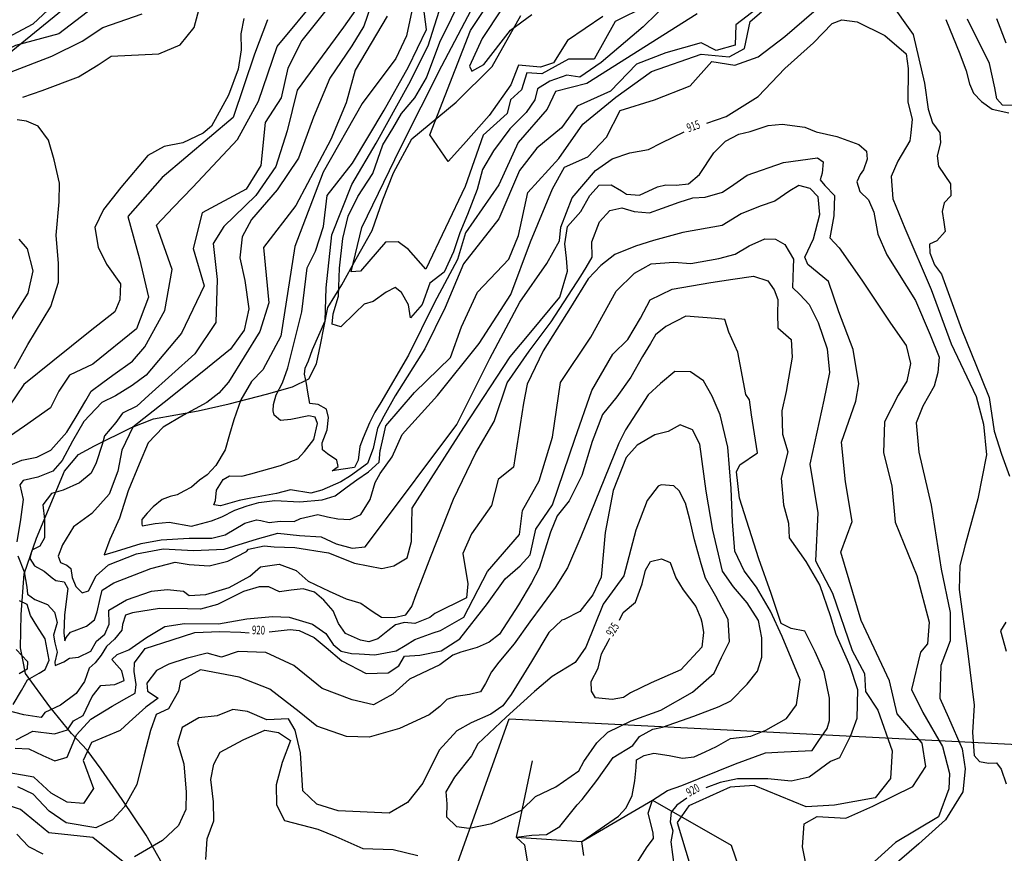
# Model space of a CAD drawing. Extents: x -5121305 to 681759, y 7079420 to 7189909.
# Drawn here: x 678242 to 678584, y 7188686 to 7188976 of the extents above; entities that cross this region are included whole.
import ezdxf

# ---------------------------------------------------------------- set-up
doc = ezdxf.new("R2010")
doc.units = 0
doc.header["$LTSCALE"] = 6
doc.header["$MEASUREMENT"] = 0
doc.linetypes.add('LIN0', pattern=[0])
for name, color, linetype in [('CONTORNO DE HACHURA', 3, 'CONTINUOUS'), ('CURVA_INTERM', 254, 'CONTINUOUS'), ('CURVA_MESTRA', 252, 'CONTINUOUS'), ('HIDROGRAFIA', 150, 'CONTINUOUS')]:
    doc.layers.add(name, color=color, linetype=linetype)
doc.styles.add('01', font='SIMPLEX.SHX', dxfattribs={"height": 2})

msp = doc.modelspace()

# ---------------------------------------------------------------- linework, layer by layer
at = {"layer": 'CONTORNO DE HACHURA'}
msp.add_lwpolyline([(678083.83, 7188510.93), (678126.84, 7188491.81), (678251.64, 7188618.87), (678355.62, 7188574.92), (678412.06, 7188732.63), (678412.06, 7188732.63), (678685.53, 7188718.92), (678751.93, 7188642.55), (678823.52, 7188682.92), (678898.97, 7188612.02), (678969.53, 7188651.81), (679041.98, 7188584.86), (679110.41, 7188622.51), (679137.31, 7188572.99), (679164.8, 7188635.41), (679216.54, 7188652.97), (679336.26, 7188912.96), (679353.83, 7188951.13), (679374.68, 7188996.4), (679391.45, 7189032.9), (679472.69, 7189209.73), (679564.6, 7189410.14), (679657.6, 7189611.46)], dxfattribs=at)
msp.add_lwpolyline([(679139.42, 7188544.68), (679100.02, 7188512.39), (679070.04, 7188519.79), (678993.95, 7188432.64), (678921.65, 7188460.39), (678881.1, 7188362.05), (678771.74, 7188398.01), (678728.07, 7188303.79), (678623.56, 7188337.5), (678668.46, 7188442.83), (678562.36, 7188488.1), (678598, 7188557.89), (678552.43, 7188540.67), (678459.59, 7188530.97), (678355.62, 7188574.92), (678412.06, 7188732.63), (678685.53, 7188718.92), (678751.93, 7188642.55), (678823.52, 7188682.92), (678898.97, 7188612.02), (678969.53, 7188651.81), (679041.98, 7188584.86), (679110.41, 7188622.51), (679145.14, 7188558.56)], close=True, dxfattribs=at)
msp.add_lwpolyline([(679139.42, 7188544.68), (679100.02, 7188512.39), (679070.04, 7188519.79), (678993.95, 7188432.64), (678921.65, 7188460.39), (678881.1, 7188362.05), (678771.74, 7188398.01), (678728.07, 7188303.79), (678623.56, 7188337.5), (678668.46, 7188442.83), (678562.36, 7188488.1), (678598, 7188557.89), (678552.43, 7188540.67), (678459.59, 7188530.97), (678355.62, 7188574.92), (678412.06, 7188732.63), (678685.53, 7188718.92), (678751.93, 7188642.55), (678823.52, 7188682.92), (678898.97, 7188612.02), (678969.53, 7188651.81), (679041.98, 7188584.86), (679110.41, 7188622.51), (679145.14, 7188558.56)], close=True, dxfattribs=at)
at = {"layer": 'CURVA_INTERM', "flags": 128}
for points, elevation in [([(678444.6, 7188977.07), (678432.33, 7188968.69), (678427.39, 7188960.94), (678422.9, 7188959.36), (678415.25, 7188960.08), (678412.58, 7188953.25), (678405.09, 7188942.62), (678396.13, 7188932.53), (678390.77, 7188926.52), (678384.38, 7188935.85), (678398.59, 7188972.19), (678412.06, 7188992.5)], 908), ([(678356.89, 7188990.1), (678339.83, 7188968.66), (678335.01, 7188959.06), (678332.61, 7188948.7), (678327.11, 7188940.15), (678325.61, 7188925.21), (678320.48, 7188917), (678305.22, 7188908.76), (678302.05, 7188896.31), (678305.84, 7188883.3), (678298.01, 7188866.81), (678285.7, 7188852.21), (678280.86, 7188848.67), (678274.96, 7188845.07), (678270.21, 7188842.77), (678264, 7188836.06), (678260, 7188829.29), (678256.45, 7188822.51), (678253.22, 7188818.83), (678248.04, 7188816.76), (678242.88, 7188815.58), (678241.72, 7188814.07), (678242.89, 7188808.92), (678242.01, 7188802.04), (678240.67, 7188794.3)], 917), ([(678507.73, 7188987.15), (678490.93, 7188974.07), (678490.71, 7188967.1), (678484.03, 7188965.22), (678478.88, 7188967.82), (678466.56, 7188964.36), (678456.33, 7188960.49), (678447.31, 7188951.01), (678435.65, 7188945.79), (678430.18, 7188938.29), (678421.59, 7188931.24), (678415.57, 7188923.48), (678408.43, 7188906.62), (678396.09, 7188890.98), (678389.69, 7188875.83), (678382.63, 7188861.41), (678372.36, 7188845), (678368.35, 7188838), (678366.23, 7188833.84), (678364.67, 7188826.77), (678362.73, 7188821.49), (678356.81, 7188817.22), (678353.41, 7188815.11), (678346.85, 7188812.2), (678343.04, 7188811.2), (678335.95, 7188812.3), (678331.01, 7188811.12), (678322.06, 7188809.39), (678318.02, 7188808.63), (678311.51, 7188806.83), (678309.29, 7188807.11), (678309.79, 7188808.66), (678310.12, 7188812.21), (678312.46, 7188815.91), (678314.72, 7188817.18), (678318.95, 7188817.05), (678322.09, 7188817.85), (678332.42, 7188820.86), (678338.5, 7188823.13), (678340.81, 7188825.72), (678344.06, 7188829.85), (678345.34, 7188835.37), (678344.52, 7188837.62), (678342.31, 7188838.13), (678336.03, 7188836.77), (678332.46, 7188836.43), (678330.28, 7188838.28), (678329.89, 7188839.85), (678329.96, 7188842.07), (678330.95, 7188845.37), (678333.08, 7188849.54), (678335.02, 7188854.81), (678339.81, 7188874.25), (678341.68, 7188889.53), (678344.65, 7188895.36), (678347.35, 7188903.99), (678348.72, 7188914.75), (678357.44, 7188925.98), (678368.47, 7188944.47), (678376.96, 7188959.54), (678383.22, 7188972.49), (678381.81, 7188983.33)], 912), ([(678274.59, 7188985.78), (678255.3, 7188971.04), (678240.17, 7188966.98), (678224.96, 7188959.77), (678203.95, 7188957.28), (678192.35, 7188954.49), (678185.09, 7188945.31), (678174.79, 7188939), (678166.81, 7188929.14), (678167.34, 7188935.05), (678164.35, 7188940.02), (678155.25, 7188950.41), (678152.73, 7188961.49), (678145.06, 7188972.88), (678144.1, 7188980.01)], 918), ([(678236.11, 7188820.02), (678242.43, 7188822.72), (678247.58, 7188823.67), (678252.56, 7188826.19), (678258.09, 7188832.46), (678261.36, 7188837.71), (678264.66, 7188843.39), (678266.54, 7188846.66), (678270.65, 7188849.66), (678274.06, 7188852.21), (678280.88, 7188857.13), (678285.21, 7188862.06), (678292.22, 7188874.74), (678294.75, 7188888.95), (678289.3, 7188904.45), (678295.06, 7188910.55), (678301.91, 7188917.66), (678317.42, 7188934.25), (678324.81, 7188947.62), (678331.31, 7188966.59), (678345.57, 7188983.9)], 918), ([(678362.71, 7188985.2), (678354.32, 7188973.26), (678338.29, 7188951.44), (678334.73, 7188937.27), (678330.86, 7188924.84), (678323.81, 7188914.71), (678312.67, 7188903.91), (678309, 7188898.09), (678310.35, 7188885.5), (678309.89, 7188870.54), (678302.58, 7188859.6), (678286.56, 7188845.31), (678282.42, 7188841.5), (678277.44, 7188838.98), (678275.11, 7188835.72), (678271.19, 7188831.17), (678270.42, 7188828.08), (678268.23, 7188821.7), (678266.56, 7188818.19), (678262.45, 7188814.76), (678256.8, 7188812.26), (678252.75, 7188811.05), (678249.74, 7188807.14), (678250.26, 7188802.01), (678250.35, 7188798), (678250.28, 7188795.63), (678248.63, 7188792.78), (678245.92, 7188791.31), (678245.17, 7188788.44), (678246.87, 7188785.95), (678250.15, 7188784.06), (678252.98, 7188781.76), (678254.28, 7188780.83), (678257.16, 7188780.29), (678258.43, 7188778.03), (678258.12, 7188775.37), (678257.25, 7188768.72), (678257.06, 7188762.5), (678257.43, 7188759.82), (678257.9, 7188760.92), (678259.3, 7188762.87), (678260.65, 7188763.28), (678264.93, 7188764.93), (678267.66, 7188767.07), (678268.64, 7188769.93), (678269.68, 7188774.57), (678270.43, 7188777.44), (678274.43, 7188780.02), (678287.28, 7188784.96), (678295.81, 7188787.15), (678300.68, 7188786.33), (678307.57, 7188785.9), (678314.08, 7188787.48), (678320.64, 7188790.83), (678321.33, 7188791.7), (678326.71, 7188792.87), (678330.26, 7188792.53), (678337.38, 7188792.32), (678349.13, 7188790.41), (678358.14, 7188786.79), (678367.66, 7188784.95), (678371.92, 7188785.93), (678376.46, 7188788.68), (678377.97, 7188794.41), (678378.26, 7188806.01), (678396.21, 7188834.04), (678412.31, 7188858.64), (678419.55, 7188867.14), (678429.69, 7188879.37), (678432.27, 7188888.44), (678432, 7188892.95), (678431.33, 7188897.88), (678432.33, 7188903.98), (678437.01, 7188909.16), (678440.04, 7188914.8), (678443.31, 7188918.34), (678447.56, 7188918.5), (678451.16, 7188916.41), (678452.83, 7188915.23), (678457.34, 7188914.81), (678463.65, 7188917.72), (678466.49, 7188918.48), (678470.17, 7188918.37), (678474.42, 7188918.8), (678478.2, 7188922.08), (678483.23, 7188929.54), (678487.32, 7188933.66), (678491.91, 7188936.06), (678495.91, 7188937.06), (678502.18, 7188939.13), (678507.01, 7188939.55), (678514.89, 7188938.46), (678518.8, 7188936.93), (678526.1, 7188935.29), (678533.65, 7188932.52), (678536.41, 7188930.18), (678536.6, 7188927.35), (678535.36, 7188923.72), (678534.18, 7188922.05), (678532.97, 7188919.55), (678533.99, 7188916.13), (678537.02, 7188913.21), (678538.87, 7188908.92), (678540.32, 7188901.25), (678543.49, 7188894.09), (678553.47, 7188878.26), (678558.48, 7188866.25), (678561.63, 7188858.53), (678561.19, 7188853.17), (678559.91, 7188848.42), (678556.02, 7188841.47), (678553.7, 7188835.61), (678554.59, 7188825.4), (678558.82, 7188807), (678562.33, 7188784.73), (678565.47, 7188769.66), (678565.46, 7188759.81), (678562.2, 7188751.22), (678561.85, 7188739.85), (678564.95, 7188733.17), (678569.7, 7188722.24), (678570.69, 7188715.33), (678569.84, 7188707.26), (678563.85, 7188697.56), (678554.6, 7188689.16), (678538.56, 7188675.36)], 916), ([(678379.55, 7188985.59), (678376.29, 7188970.35), (678372.57, 7188962.45), (678360.87, 7188946.79), (678347.23, 7188922.82), (678337.37, 7188896.98), (678332.58, 7188865.76), (678326.29, 7188854.11), (678322.4, 7188850.04), (678318.65, 7188843.7), (678316.21, 7188836.67), (678314.71, 7188831.6), (678313.22, 7188826.3), (678309.93, 7188820.84), (678306.94, 7188817.6), (678304.21, 7188815.68), (678301.47, 7188813.32), (678298.74, 7188811.85), (678296.48, 7188810.58), (678294.01, 7188809.99), (678291.31, 7188808.97), (678288.11, 7188806.39), (678286.04, 7188804.23), (678284.19, 7188802.06), (678284.15, 7188800.51), (678284.35, 7188799.83), (678288.82, 7188800.59), (678293.74, 7188801.11), (678301.49, 7188799.75), (678308.45, 7188801.55), (678312.06, 7188802.99), (678316.58, 7188805.3), (678320.85, 7188806.72), (678324.9, 7188807.94), (678330.49, 7188808.66), (678339.16, 7188808.16), (678346.97, 7188808.81), (678351.47, 7188810.23), (678355.58, 7188813.44), (678358.99, 7188815.79), (678363.08, 7188818.55), (678366.74, 7188821.99), (678367.1, 7188825.99), (678367.34, 7188826.88), (678368.12, 7188830.4), (678369.14, 7188834.6), (678379.02, 7188846.19), (678391.6, 7188858.35), (678395.42, 7188869.04), (678401.02, 7188881.06), (678411.84, 7188892.58), (678415.23, 7188900.84), (678418.48, 7188915.73), (678429.31, 7188927.6), (678437.7, 7188939.53), (678449.15, 7188948.94), (678461.54, 7188957.87), (678478.82, 7188963.97), (678488.56, 7188962.97), (678493.88, 7188965.94), (678495.91, 7188975.29), (678499.85, 7188978.65)], 913), ([(678477.44, 7188977.96), (678439.03, 7188953.71), (678428.13, 7188950.9), (678425.29, 7188944.79), (678415.16, 7188933.24), (678408.44, 7188918.46), (678396.76, 7188901.75), (678394.03, 7188892.42), (678385.9, 7188877.33), (678376.97, 7188859.14), (678367.39, 7188842.7), (678365.29, 7188839.42), (678363.39, 7188835.7), (678361.22, 7188830.43), (678360.01, 7188827.36), (678359.42, 7188822.71), (678358.23, 7188820.07), (678354.21, 7188819.52), (678350.4, 7188818.98), (678352.46, 7188820.47), (678352.08, 7188822.71), (678348.8, 7188824.81), (678347.06, 7188826.2), (678346.92, 7188828.65), (678348.62, 7188833.26), (678349.19, 7188837.48), (678348.39, 7188840.39), (678345.55, 7188842.03), (678342.65, 7188842.35), (678341.89, 7188846.37), (678341.54, 7188849.28), (678340.75, 7188852.63), (678341.03, 7188854.62), (678342.22, 7188857.26), (678343.54, 7188861.21), (678348.03, 7188871.18), (678348.38, 7188882.66), (678350.35, 7188901.08), (678357.21, 7188918.53), (678365.68, 7188932.91), (678377.12, 7188953.47), (678383.81, 7188966.86), (678389.21, 7188983.77)], 911), ([(678164.18, 7188979.93), (678162.68, 7188964.99), (678168.89, 7188951.21), (678170.33, 7188941.55), (678172.73, 7188940.09), (678191.11, 7188959.38), (678199.54, 7188961.22), (678207.59, 7188962.02), (678216.32, 7188962.44), (678229.42, 7188968.67), (678235.7, 7188968.82), (678246.33, 7188974.42), (678253.16, 7188980.83)], 917), ([(678459.64, 7188980.58), (678448.85, 7188975.24), (678441.54, 7188962.14), (678432.65, 7188962.16), (678423.34, 7188957.02), (678418.17, 7188957.42), (678416.26, 7188951.56), (678412.45, 7188947.97), (678411.32, 7188943.32), (678402.93, 7188935.68), (678396.7, 7188917.85), (678382.98, 7188889.16), (678377.01, 7188896), (678373.38, 7188898.57), (678368.94, 7188898.47), (678360.22, 7188888.37), (678357.01, 7188888.22), (678360.69, 7188903.66), (678374.15, 7188931.38), (678388.6, 7188959.81), (678399.91, 7188981.41)], 909), ([(678544.27, 7188982.52), (678552.64, 7188970.76), (678556.55, 7188953.84), (678557.78, 7188944.79), (678559.36, 7188940.01), (678561.83, 7188936.5), (678562.16, 7188933.05), (678560.94, 7188928.57), (678561.48, 7188924.91), (678565.59, 7188918.77), (678565.67, 7188914.68), (678563.45, 7188912.17), (678562.71, 7188909.18), (678563.24, 7188905.51), (678563.79, 7188902.27), (678560.89, 7188898.93), (678558.26, 7188897.78), (678558.38, 7188894.77), (678559.99, 7188890.64), (678562.47, 7188887.34), (678569.4, 7188868.23), (678576.41, 7188851.03), (678579, 7188844.51), (678580.81, 7188832.73), (678583.36, 7188824.7), (678586.14, 7188817.1)], 914), ([(678139.09, 7188976.43), (678139.42, 7188970.08), (678143.32, 7188960.9), (678148.78, 7188933.9), (678152.53, 7188919.85), (678158.93, 7188912.33), (678162.82, 7188902.8), (678164.21, 7188913.91), (678167.09, 7188916.96), (678169.46, 7188925.95), (678179.17, 7188935.41), (678186.92, 7188937.96), (678191.98, 7188943.73), (678202.95, 7188948.97), (678238.72, 7188957.74), (678252.84, 7188963.23), (678263.47, 7188968.47), (678270.59, 7188973.14), (678284.34, 7188977.94)], 919), ([(678369.5, 7188977.1), (678358.38, 7188958.36), (678355.23, 7188946.95), (678349.96, 7188934.22), (678337.74, 7188911.25), (678326.48, 7188896.61), (678328.33, 7188877.38), (678325.23, 7188867.37), (678314.38, 7188849.85), (678310.92, 7188845.94), (678306.82, 7188842.74), (678298.66, 7188838.31), (678291.63, 7188834.09), (678286.35, 7188828.69), (678283.22, 7188821.22), (678279.38, 7188811.99), (678276.41, 7188802.53), (678273.06, 7188795.07), (678271.12, 7188789.78), (678275.39, 7188790.99), (678283.94, 7188793.62), (678290.88, 7188794.96), (678300.69, 7188795.55), (678308.49, 7188795.53), (678313.2, 7188796.73), (678320, 7188800.74), (678324.05, 7188801.95), (678325.6, 7188801.68), (678328.47, 7188800.93), (678332.27, 7188801.48), (678337.17, 7188801.33), (678339.43, 7188802.37), (678345.48, 7188803.74), (678348.79, 7188802.97), (678352.34, 7188802.2), (678356.56, 7188802.07), (678360.4, 7188803.73), (678363.67, 7188808.97), (678365.42, 7188814.92), (678367.07, 7188817.98), (678371.26, 7188823.86), (678374.78, 7188831.64), (678387.06, 7188845.21), (678401.56, 7188863.23), (678412.55, 7188880.33), (678419.39, 7188898.58), (678427.15, 7188917.11), (678431.22, 7188924.65), (678439.35, 7188928.23), (678445.84, 7188935), (678450.66, 7188944.26), (678462.64, 7188948.07), (678474.99, 7188952.93), (678482.58, 7188961.41), (678490.56, 7188960.11), (678498.67, 7188963.01), (678507.96, 7188970.04), (678518, 7188978.79)], 914), ([(678409.42, 7188979.7), (678402.6, 7188969.32), (678398.23, 7188959.69), (678398.99, 7188958.04), (678403.14, 7188960.35), (678412.46, 7188972.28), (678419.95, 7188977.75)], 907), ([(678327.88, 7188975.91), (678323.33, 7188963.86), (678315.94, 7188941.85), (678291.23, 7188921), (678279.31, 7188907.43), (678283.39, 7188892.67), (678286.47, 7188879.33), (678282.29, 7188868.3), (678267.12, 7188856.04), (678258.99, 7188852.29), (678255.25, 7188846.62), (678252.41, 7188840.92), (678243.31, 7188834.53), (678234.66, 7188828.56)], 919), ([(678563.95, 7188975.99), (678568.82, 7188963.99), (678571.1, 7188958.14), (678572.25, 7188953.59), (678573.65, 7188950.33), (678576.36, 7188947.44), (678580.15, 7188944.75), (678585.92, 7188943.5)], 913), ([(678593.73, 7188945.84), (678583.64, 7188946.15), (678581.76, 7188948.36), (678581.02, 7188952.24), (678579.13, 7188960.68), (678571.57, 7188976.13)], 912), ([(678584.92, 7188967.71), (678581.7, 7188976.17)], 911), ([(678239.91, 7188854.58), (678244.51, 7188862.89), (678252.52, 7188876.1), (678255.16, 7188884.6), (678255.19, 7188885.69), (678255.15, 7188891.11), (678254.36, 7188900.9), (678255.36, 7188912.58), (678255.56, 7188919.08), (678253.64, 7188927.16), (678251.68, 7188933.95), (678248.09, 7188938.91), (678244.02, 7188940.56), (678240.77, 7188941.09)], 921), ([(678240.97, 7188789.4), (678243.24, 7188783.78), (678244.21, 7188778.47), (678244.36, 7188776.03), (678246.97, 7188774.17), (678251.37, 7188772.47), (678253.74, 7188769.74), (678254.74, 7188766.15), (678253.49, 7188761.73), (678253.86, 7188759.06), (678254.66, 7188755.91), (678253.88, 7188752.39), (678254.06, 7188751.27), (678257, 7188752.51), (678259.04, 7188753.78), (678262.17, 7188754.13), (678266.46, 7188756.22), (678268.35, 7188759.73), (678271.32, 7188762.08), (678272.76, 7188765.59), (678272.69, 7188770.49), (678278.81, 7188774.08), (678287.59, 7188777.14), (678292.95, 7188777.65), (678298.72, 7188777.03), (678300.68, 7188775.63), (678306.48, 7188775.91), (678314.57, 7188778.32), (678321.82, 7188782.33), (678325.48, 7188785.55), (678331.97, 7188786.46), (678337.91, 7188784.28), (678342.03, 7188780.6), (678349.39, 7188777.05), (678355.32, 7188774.43), (678360.39, 7188772.93), (678364.31, 7188770.14), (678367.59, 7188768.04), (678372.04, 7188767.9), (678376.08, 7188768.89), (678378.17, 7188771.72), (678379.64, 7188775.9), (678381.32, 7188780.08), (678384.71, 7188789.09), (678392.65, 7188809.06), (678400.47, 7188825.2), (678406.74, 7188836.16), (678411.34, 7188849.61), (678419, 7188860.53), (678426.63, 7188870.75), (678436.97, 7188886.63), (678438.76, 7188889.68), (678440.84, 7188893.29), (678440.73, 7188898.66), (678443.49, 7188905.63), (678447, 7188909.47), (678451.27, 7188910.47), (678455.47, 7188909.22), (678460.82, 7188908.77), (678465.39, 7188910.32), (678471.12, 7188912.41), (678475.97, 7188913.96), (678480.22, 7188914.11), (678486.2, 7188915.9), (678490.25, 7188918.6), (678494.87, 7188921.84), (678507.44, 7188926.26), (678519.37, 7188927.88), (678521.3, 7188926.41), (678520.9, 7188922.46), (678520.26, 7188920.23), (678521.9, 7188918.2), (678525.19, 7188914.7), (678524.97, 7188907.66), (678523.61, 7188900.07), (678526.89, 7188896.58), (678534.75, 7188885.33), (678544.75, 7188870.34), (678550.16, 7188862.55), (678551.67, 7188856.29), (678550.35, 7188850.12), (678547.4, 7188845.26), (678542.62, 7188835.95), (678542.29, 7188825.19), (678545.23, 7188813.71), (678546.35, 7188801.09), (678553.87, 7188782.59), (678558.18, 7188766.29), (678557.65, 7188758.82), (678555.16, 7188755.9), (678552.02, 7188742.83), (678555.97, 7188734.93), (678562.8, 7188723.03), (678565.21, 7188713.67), (678565.04, 7188708.3), (678561.45, 7188698.52), (678546.49, 7188689.69), (678536.62, 7188680.7)], 917), ([(678516.94, 7188673.64), (678514.08, 7188688.11), (678514.67, 7188696.15), (678519.25, 7188698.7), (678529.13, 7188698.1), (678538.55, 7188702.31), (678552.54, 7188709.07), (678556.96, 7188716.13), (678555.71, 7188724.25), (678547.03, 7188734.4), (678544.37, 7188745.86), (678534.53, 7188766.83), (678527.46, 7188790.71), (678531.39, 7188801.37), (678529.06, 7188815.16), (678527.68, 7188828.98), (678532.62, 7188843.2), (678533.65, 7188849.22), (678531.74, 7188861.14), (678526.78, 7188874.28), (678523.14, 7188884.84), (678515.97, 7188890.7), (678514.92, 7188893.28), (678517.94, 7188899.68), (678520.18, 7188908.08), (678519.52, 7188914.32), (678516.78, 7188917.22), (678512.86, 7188918.19), (678509.69, 7188916.31), (678504.49, 7188912.8), (678499.34, 7188910.98), (678492.77, 7188908.36), (678486.14, 7188904.32), (678472.49, 7188901.92), (678462.23, 7188899.13), (678455.94, 7188897.06), (678448.79, 7188894.17), (678443.86, 7188890.37), (678439.48, 7188885.7), (678433.41, 7188875.77), (678423.89, 7188860.73), (678418.3, 7188849.05), (678417.04, 7188842.46), (678413.57, 7188820.27), (678408.21, 7188815.9), (678405.84, 7188806.91), (678398.91, 7188797.01), (678395.91, 7188790.14), (678397.68, 7188779.63), (678397.18, 7188774.77), (678386.19, 7188769.28), (678384.35, 7188767.93), (678379.16, 7188765.86), (678375.61, 7188766.19), (678372.46, 7188765.4), (678369.73, 7188763.26), (678366.3, 7188760.48), (678363.16, 7188759.45), (678360.27, 7188759.99), (678355, 7188762.37), (678352.66, 7188765.79), (678350.79, 7188770.29), (678347.56, 7188773.95), (678344.31, 7188776.72), (678340.34, 7188777.95), (678336.09, 7188777.41), (678332.06, 7188776.86), (678328.33, 7188778.54), (678325, 7188778.64), (678319.6, 7188777.02), (678310.56, 7188772.41), (678304.57, 7188770.85), (678300.12, 7188770.99), (678290.33, 7188771.07), (678280.93, 7188769.57), (678278.45, 7188768.76), (678277.46, 7188765.46), (678277.18, 7188763.47), (678274.63, 7188760.42), (678271.88, 7188757.85), (678270.01, 7188754.78), (678267.93, 7188752.18), (678265.86, 7188750.25), (678264.17, 7188745.63), (678261.37, 7188741.48), (678255.89, 7188737.43), (678250.47, 7188734.92), (678249.09, 7188733.18), (678243.1, 7188734.04), (678237.36, 7188735.55)], 918), ([(678238.66, 7188871.42), (678244.59, 7188880.79), (678246.34, 7188888.54), (678244.41, 7188896.19), (678241.47, 7188899.53)], 922), ([(678240.39, 7188725.41), (678246.27, 7188728.35), (678253.8, 7188727.45), (678258.31, 7188728.87), (678260.4, 7188731.92), (678263.8, 7188733.81), (678266.9, 7188740.39), (678269.91, 7188744.3), (678274.82, 7188744.59), (678277.99, 7188746.05), (678277.2, 7188749.41), (678273.75, 7188753.3), (678275.59, 7188755.02), (678279.64, 7188756.68), (678285.79, 7188760.94), (678292.13, 7188764.75), (678299.07, 7188765.87), (678310.87, 7188765.73), (678320.72, 7188767.43), (678329.65, 7188768.27), (678335.44, 7188768.09), (678343.61, 7188765.61), (678348.18, 7188762.36), (678350.73, 7188758.5), (678353.55, 7188756.19), (678357.09, 7188755.42), (678359.76, 7188755.33), (678365.24, 7188754.95), (678372.63, 7188756.28), (678375.8, 7188758.18), (678379.21, 7188760.3), (678385.51, 7188762.55), (678388.09, 7188763.39), (678396.25, 7188768.02), (678404.44, 7188783.95), (678415.65, 7188796.85), (678416.6, 7188805.19), (678422.5, 7188815.46), (678427.15, 7188830.66), (678429.83, 7188849.74), (678440.43, 7188865.45), (678449.2, 7188881.44), (678455.66, 7188887.75), (678461.41, 7188890.96), (678469.35, 7188891.57), (678475.27, 7188891.1), (678484.94, 7188892.79), (678490.64, 7188894.3), (678495.53, 7188897.26), (678500.97, 7188899.64), (678504.65, 7188899.52), (678507.99, 7188897.73), (678510.94, 7188892.55), (678510.85, 7188889.73), (678510.64, 7188882.68), (678513.11, 7188880.35), (678516.39, 7188876.85), (678519.59, 7188870.54), (678522.7, 7188861.41), (678523.47, 7188853.13), (678521.54, 7188843.54), (678516.65, 7188821.22), (678519.43, 7188804.37), (678518.62, 7188787.61), (678524.57, 7188776.36), (678531.4, 7188756.39), (678535.66, 7188748.47), (678536.07, 7188742.17), (678540.36, 7188735.74), (678545.33, 7188721.52), (678544.74, 7188711.95), (678539.43, 7188705.23), (678525.26, 7188702.66), (678515.35, 7188702.07), (678497.29, 7188709.51), (678488.88, 7188708.87), (678474.58, 7188702.42), (678470.51, 7188696.55), (678478.41, 7188670.55)], 919), ([(678454.64, 7188679.56), (678460.01, 7188688.08), (678462.19, 7188691.01), (678462.07, 7188692.98), (678460.38, 7188699.82), (678461.88, 7188704.37), (678467.13, 7188707.74), (678472.08, 7188709.48), (678490.77, 7188717.04), (678501.2, 7188720.8), (678507.72, 7188721.14), (678517.51, 7188721.65), (678519.79, 7188725.11), (678522.64, 7188729.35), (678523.53, 7188732.04), (678523.5, 7188739.9), (678521.58, 7188748.85), (678518.53, 7188755.99), (678514.95, 7188763.15), (678510.1, 7188764.11), (678506.62, 7188765.84), (678503.14, 7188776.25), (678498.89, 7188788.32), (678492.21, 7188809.4), (678491.13, 7188818.65), (678492.29, 7188821.06), (678498.39, 7188825.21), (678496.32, 7188838.45), (678495.66, 7188843.62), (678494.36, 7188845.56), (678491.55, 7188860.29), (678488.5, 7188867.16), (678487.02, 7188871.55), (678483.77, 7188871.92), (678473.48, 7188872.78), (678466.58, 7188869.2), (678462.97, 7188866.32), (678461.22, 7188863.28), (678458.37, 7188858.76), (678454.35, 7188851.56), (678449.52, 7188844.66), (678444.45, 7188838.58), (678440.9, 7188829.19), (678437.28, 7188817.38), (678432.94, 7188808.56), (678428.71, 7188803.27), (678426.37, 7188797.64), (678422.4, 7188785.08), (678419.8, 7188780.01), (678415.22, 7188772.28), (678408.66, 7188762.18), (678405.05, 7188759.31), (678400.92, 7188757.53), (678395.17, 7188755.82), (678392.42, 7188754.81), (678387.84, 7188751.45), (678377.36, 7188746.45), (678371.51, 7188741.24), (678364.8, 7188737.54), (678357.36, 7188739.27), (678346.98, 7188743.18), (678337.03, 7188751.28), (678327.29, 7188755.77), (678317.7, 7188756.06), (678311.94, 7188754.14), (678306.89, 7188755.49), (678299.64, 7188753.62), (678293.58, 7188751.71), (678289.31, 7188749.44), (678285.88, 7188745.05), (678286.1, 7188742.35), (678289.92, 7188739.84), (678285.62, 7188736.68), (678279.77, 7188731.46), (678276.68, 7188728.57), (678266.66, 7188724.38), (678263.77, 7188718.18), (678267.37, 7188708.48), (678263.91, 7188703.19), (678258.23, 7188703.67), (678252.63, 7188706.84), (678246.62, 7188712.4), (678237.97, 7188713.86)], 921), ([(678438.03, 7188685.16), (678437.27, 7188689.98), (678450.06, 7188698.86), (678452.78, 7188701.71), (678454.81, 7188705.99), (678455.79, 7188711.11), (678456.2, 7188715.71), (678456.28, 7188718.42), (678459.04, 7188719.96), (678462.33, 7188720.68), (678467.74, 7188719.97), (678472.32, 7188719.01), (678476.4, 7188719.43), (678480.26, 7188721.21), (678484.12, 7188722.99), (678489.09, 7188725.82), (678496.17, 7188726.68), (678501.39, 7188728.69), (678508.58, 7188732.82), (678511.98, 7188737.59), (678513.33, 7188746.23), (678507.01, 7188761.34), (678502.93, 7188770.14), (678498.03, 7188778.42), (678493.85, 7188784.17), (678490.53, 7188791.05), (678489.77, 7188801.37), (678489.3, 7188812.77), (678488.12, 7188827.19), (678485.47, 7188838.38), (678482.69, 7188844.98), (678479.59, 7188850.22), (678475.07, 7188853.35), (678469.65, 7188853.51), (678464.64, 7188849.33), (678460.43, 7188845.38), (678452.47, 7188833.16), (678450.15, 7188828.62), (678436.94, 7188795.94), (678432.26, 7188785.24), (678427.97, 7188778.33), (678423.45, 7188772.22), (678419.19, 7188766.39), (678413.72, 7188758.77), (678408.36, 7188752.42), (678405.82, 7188748.98), (678403.79, 7188744.98), (678402.07, 7188742.04), (678398.25, 7188741.08), (678393.61, 7188740.41), (678390.33, 7188739.42), (678387.86, 7188736.93), (678384.17, 7188734.05), (678373.83, 7188729.27), (678363.24, 7188726.3), (678355.45, 7188726.54), (678345.07, 7188730.15), (678338.93, 7188735.13), (678328.67, 7188742.94), (678318.02, 7188747.16), (678304.6, 7188749.67), (678297.67, 7188745.91), (678296.96, 7188742.34), (678293.48, 7188736.15), (678289.22, 7188734.18), (678287.24, 7188728.56), (678284.88, 7188719.65), (678282.48, 7188709.84), (678278.03, 7188701.88), (678274.01, 7188697.51), (678268.22, 7188694.7), (678257.79, 7188696.51), (678251.91, 7188700.59), (678246.4, 7188706.44), (678241.07, 7188709.01)], 922), ([(678418.44, 7188683.31), (678417.41, 7188688.74), (678414.5, 7188691.52), (678419.91, 7188692.25), (678425.01, 7188692.4), (678429.6, 7188695.25), (678435.71, 7188702.78), (678437.4, 7188704.62), (678442.49, 7188711.25), (678448.16, 7188719.21), (678455.07, 7188723.34), (678457.34, 7188726.52), (678462.04, 7188729.09), (678465.32, 7188729.8), (678476.3, 7188733.54), (678485.04, 7188736.94), (678489.18, 7188738.98), (678494.79, 7188744.77), (678498.46, 7188749.27), (678499.97, 7188754.1), (678499.89, 7188760.89), (678498.73, 7188766.88), (678494.84, 7188772.98), (678490.12, 7188778.54), (678486.22, 7188784.08), (678482.85, 7188798.28), (678480.56, 7188811.91), (678478.35, 7188828.25), (678475.78, 7188833.21), (678471.49, 7188834.97), (678467.35, 7188832.66), (678462.7, 7188831.44), (678456.61, 7188827.83), (678452.68, 7188823.61), (678448.26, 7188812.09), (678445.37, 7188797.53), (678444.06, 7188781.97), (678441.16, 7188775.82), (678436.64, 7188770), (678431.12, 7188767.18), (678430.3, 7188766.94), (678425.83, 7188762.73), (678419.81, 7188752.61), (678412.68, 7188741.18), (678409.85, 7188737.2), (678405.69, 7188734.34), (678398.8, 7188731.3), (678393.85, 7188728.5), (678387.66, 7188721.79), (678381.91, 7188710.28), (678376.61, 7188703.56), (678370.2, 7188699.86), (678352.54, 7188700.7), (678345.11, 7188703.03), (678340.16, 7188707.67), (678339.36, 7188720.87), (678337.5, 7188728.72), (678335.23, 7188732.68), (678327.72, 7188732.31), (678320.91, 7188735.21), (678315.84, 7188735.97), (678310.37, 7188733.75), (678304.06, 7188733.04), (678298.26, 7188729.63), (678296.6, 7188724.28), (678298.78, 7188717.02), (678299.66, 7188707.11), (678299.48, 7188701.13), (678296.92, 7188695.52), (678291.35, 7188690.3), (678281.59, 7188684.6)], 923), ([(678239.42, 7188737.71), (678242.25, 7188742.52), (678244.37, 7188746.23), (678248.44, 7188748.55), (678250.49, 7188749.83), (678251.92, 7188753.12), (678250.59, 7188760.5), (678247.61, 7188765.03), (678245.49, 7188768.66), (678244.28, 7188772.48), (678241.64, 7188773.67)], 918), ([(678584.84, 7188766.27), (678583.03, 7188763.31), (678584.96, 7188756.17)], 914), ([(678240.48, 7188756.77), (678244.36, 7188752.65), (678244.26, 7188749.98), (678241.54, 7188748.28)], 919), ([(678306.44, 7188683.78), (678306.96, 7188690.96), (678309.25, 7188697.18), (678309.16, 7188703.77), (678308.19, 7188711.59), (678309.26, 7188716.95), (678311.49, 7188721.08), (678319.41, 7188725.33), (678327.01, 7188728.68), (678331.79, 7188727.94), (678335.89, 7188725.12), (678332.96, 7188717.42), (678330.93, 7188709.7), (678331.02, 7188702.8), (678333.84, 7188697.32), (678345.44, 7188694.27), (678351.67, 7188691.69), (678361.12, 7188687.5), (678371.61, 7188687.18), (678380.24, 7188685.12)], 924), ([(678277.64, 7188682.93), (678267.11, 7188691.34), (678251.87, 7188693.01), (678241.92, 7188701.1), (678235.98, 7188703.08)], 923), ([(678240.62, 7188692.55), (678244.68, 7188688.24), (678249.7, 7188685.69)], 924)]:
    msp.add_lwpolyline(points, dxfattribs=dict(at, elevation=elevation))
at = {"layer": 'CURVA_INTERM', "elevation": 924, "flags": 128}
msp.add_lwpolyline([(678463.84, 7188813.58), (678460.03, 7188808.67), (678456.05, 7188798.27), (678451.89, 7188782.37), (678444.71, 7188772.52), (678438.75, 7188757.6), (678434.93, 7188752.22), (678426.99, 7188747.43), (678420.87, 7188742.13), (678410.98, 7188733.28), (678401.07, 7188723.96), (678398.91, 7188719.78), (678393.02, 7188712.43), (678390.03, 7188707.32), (678390.37, 7188703.07), (678390.24, 7188698.59), (678393.67, 7188695.2), (678398.14, 7188694.58), (678405.97, 7188696.23), (678416.27, 7188700.87), (678421.13, 7188705.66), (678428.31, 7188708.98), (678436.28, 7188714.63), (678438.03, 7188717.88), (678442.47, 7188724.35), (678446.36, 7188727.99), (678454.51, 7188731.99), (678464.77, 7188735.68), (678475.81, 7188741.94), (678483.34, 7188748.55), (678485.91, 7188754.05), (678488.68, 7188759.63), (678488.2, 7188767.19), (678483.97, 7188775.33), (678480.38, 7188781.56), (678478.88, 7188786.56), (678476.54, 7188794.89), (678474.87, 7188802.01), (678473.4, 7188807.71), (678471.17, 7188812.02), (678469.33, 7188813.73), (678464.86, 7188814.1), (678463.84, 7188813.58)], close=True, dxfattribs=at)
at = {"layer": 'CURVA_MESTRA', "flags": 128}
for points, elevation in [([(678367.56, 7188991.69), (678361.41, 7188973.69), (678357.27, 7188966.82), (678349.65, 7188955.58), (678343.9, 7188942.04), (678338.66, 7188927.71), (678331.32, 7188916.75), (678322.32, 7188906.39), (678319.05, 7188900.34), (678318.27, 7188893.08), (678319.99, 7188885.19), (678321.37, 7188875.36), (678319.74, 7188867.85), (678315.05, 7188861.28), (678305.21, 7188853.23), (678292, 7188842.72), (678281.09, 7188834.1), (678277.21, 7188826.11), (678275.86, 7188818.87), (678272.82, 7188810.85), (678266.73, 7188804.05), (678260.42, 7188799.48), (678256.59, 7188793.16), (678255.07, 7188789.29), (678255.84, 7188787.03), (678258.05, 7188786.12), (678259.42, 7188784.96), (678259.88, 7188781.86), (678261.19, 7188778.74), (678263.36, 7188776.45), (678265.62, 7188777.22), (678268.31, 7188782.45), (678272.62, 7188786.24), (678282.27, 7188790.13), (678291.56, 7188791.81), (678302.19, 7188791.2), (678312.86, 7188791.72), (678324.45, 7188795.27), (678331.52, 7188797.3), (678339.06, 7188796.51), (678346.61, 7188796), (678351.86, 7188793.59), (678357.41, 7188792.03), (678361.91, 7188792.46), (678365.12, 7188796.83), (678393.75, 7188835.12), (678405.31, 7188858.07), (678415.71, 7188877.62), (678425.08, 7188891.05), (678429.58, 7188898.94), (678430, 7188903.68), (678433.96, 7188913.92), (678442.1, 7188923.46), (678447.82, 7188927.48), (678454.05, 7188929.53), (678460.53, 7188930.73), (678465.08, 7188933.11), (678472.94, 7188936.85)], 915), ([(678242.73, 7188949.01), (678249.52, 7188951.23), (678262.12, 7188955.98), (678268.97, 7188960.25), (678273.54, 7188963.18), (678290.1, 7188964.08), (678297.48, 7188967.21), (678302.42, 7188973.21), (678305.28, 7188984.04)], 920), ([(678468.19, 7188982.65), (678458.66, 7188973.43), (678444, 7188961), (678436.56, 7188955.92), (678432.1, 7188956.61), (678426.15, 7188954.55), (678421.87, 7188951.89), (678420.91, 7188948), (678417.97, 7188943.61), (678412.19, 7188937.91), (678406.61, 7188930.34), (678402.77, 7188923.75), (678400.87, 7188916.81), (678397.49, 7188908.08), (678394.85, 7188901.79), (678392.69, 7188895.16), (678389.37, 7188888.08), (678384.46, 7188884.3), (678381.71, 7188876.83), (678377.65, 7188872.19), (678376.94, 7188876.69), (678374.55, 7188880.96), (678372.36, 7188882.71), (678369.23, 7188881.12), (678364.65, 7188877.9), (678361.54, 7188876.89), (678358.37, 7188873.9), (678353.46, 7188869.02), (678350.4, 7188869.94), (678350.8, 7188873.57), (678352.66, 7188879.67), (678352.96, 7188889.46), (678354.12, 7188899.77), (678356.04, 7188907.55), (678359.33, 7188914.44), (678364.62, 7188922.39), (678368.01, 7188932.32), (678371.55, 7188938.1), (678374.51, 7188943.32), (678379.16, 7188948.78), (678383.29, 7188955.65), (678387.88, 7188968.09), (678395.95, 7188984.63)], 910), ([(678319.66, 7188976.31), (678318.65, 7188971.01), (678318.76, 7188965.42), (678317.72, 7188958.74), (678314.36, 7188949.61), (678308.42, 7188938.87), (678305.55, 7188936.44), (678298.44, 7188933.03), (678291.96, 7188931.82), (678286.26, 7188928.64), (678276.92, 7188917.57), (678270.8, 7188909.92), (678267.8, 7188903.57), (678269, 7188896.82), (678271.9, 7188890.86), (678276.73, 7188884), (678276.56, 7188878.4), (678274.75, 7188874.26), (678266.14, 7188867.53), (678253.15, 7188857.11), (678243.1, 7188849.02), (678237.81, 7188841.07)], 920), ([(678480.86, 7188939.88), (678487.5, 7188942.21), (678498.64, 7188949.15), (678507.9, 7188958.93), (678517.98, 7188967.86), (678524.4, 7188974.56), (678527.8, 7188975.86), (678533.1, 7188975.14), (678542.76, 7188970.36), (678550.13, 7188963.98), (678550.81, 7188958.93), (678550.73, 7188947.18), (678552.23, 7188941.26), (678551.81, 7188936.51), (678551.46, 7188933.8), (678547.32, 7188926.65), (678544.92, 7188921.41), (678545.52, 7188913.56), (678549.69, 7188903.36), (678558.84, 7188882.09), (678565.84, 7188863.12), (678574.56, 7188844.78), (678577.07, 7188835.19), (678578.14, 7188824.52), (678575.15, 7188809.22), (678570.74, 7188793.23), (678568.84, 7188786.02), (678568.58, 7188777.63), (678571.57, 7188756.28), (678573.79, 7188737.46), (678573.22, 7188727.96), (678573.82, 7188719.89), (678575.72, 7188717.87), (678578.78, 7188717.22), (678581.59, 7188717.41), (678583.2, 7188715.12), (678585.01, 7188710.03)], 915), ([(678328.46, 7188762.88), (678335.85, 7188763.75), (678338.92, 7188763.38), (678344.17, 7188760.97), (678348.27, 7188757.5), (678353.73, 7188752.85), (678362.28, 7188748.39), (678369.85, 7188748.72), (678373.57, 7188751.12), (678375.63, 7188754.42), (678380.96, 7188754.81), (678388.3, 7188756.27), (678394.87, 7188760.54), (678404.5, 7188772.84), (678410.64, 7188781.33), (678415.82, 7188785.92), (678419.3, 7188789.74), (678421.25, 7188798.63), (678427.12, 7188807.13), (678434.91, 7188830.01), (678440.75, 7188846.9), (678448.14, 7188859.55), (678453.34, 7188864.7), (678457.77, 7188872.12), (678461.05, 7188878.46), (678468.72, 7188882.14), (678482.24, 7188884.52), (678489.84, 7188885.69), (678497.08, 7188886.63), (678502.08, 7188885.08), (678504.22, 7188881.93), (678505.52, 7188878.54), (678505.37, 7188873.5), (678505.5, 7188868.74), (678510.14, 7188864.68), (678510.51, 7188858.52), (678508.46, 7188846.55), (678506.86, 7188839.88), (678507.17, 7188831.76), (678508.94, 7188825.55), (678506.7, 7188816.38), (678507.53, 7188807.12), (678509.28, 7188800.72), (678509.4, 7188795.67), (678515.31, 7188787.38), (678520.1, 7188779.11), (678523.7, 7188768.65), (678525.75, 7188762.15), (678530.46, 7188751.37), (678533.28, 7188742.89), (678532.97, 7188732.84), (678530.82, 7188726.74), (678528.44, 7188722.11), (678526.95, 7188719.09), (678523.83, 7188717.78), (678516.38, 7188712.42), (678510.17, 7188710.93), (678502.07, 7188711.74), (678491.42, 7188711.78), (678485.5, 7188710.56), (678480.42, 7188708.61)], 920), ([(678451.71, 7188769.63), (678455.99, 7188773.26), (678458.27, 7188779.63), (678459.45, 7188784.37), (678461.21, 7188787.44), (678464.99, 7188788.37), (678468.07, 7188787.03), (678470, 7188781.77), (678472.57, 7188777.53), (678476.98, 7188771.77), (678478.73, 7188767.57), (678479.1, 7188766.3), (678479.62, 7188762.75), (678479.04, 7188757.56), (678471.72, 7188749.67), (678461.38, 7188745.21), (678454.18, 7188741.69), (678451.84, 7188740.1), (678447.87, 7188739.38), (678442.06, 7188739.98), (678440.67, 7188742.31), (678440.56, 7188745.64), (678442.99, 7188750.35), (678444.19, 7188755.31), (678446.41, 7188759.6), (678447.03, 7188760.75)], 925), ([(678450.38, 7188767.01), (678451.71, 7188769.63), (678451.71, 7188769.63)], 925), ([(678240.04, 7188722.42), (678244.8, 7188722.28), (678249.77, 7188719.89), (678253.92, 7188718.08), (678258.16, 7188719.35), (678261.48, 7188727.08), (678266.41, 7188732.52), (678273.83, 7188737.06), (678278.96, 7188739.98), (678281.81, 7188741.56), (678282.18, 7188744.63), (678281.48, 7188749.13), (678281.58, 7188752.21), (678285.37, 7188757.13), (678294.71, 7188760.2), (678302.64, 7188762.76), (678311.33, 7188763.05), (678318.61, 7188762.83), (678321.57, 7188762.59)], 920), ([(678473.85, 7188705.12), (678470.41, 7188702.63), (678468.37, 7188700.17), (678467.99, 7188696.83), (678469.01, 7188693.72), (678468.33, 7188689.82), (678469.47, 7188681.11)], 920)]:
    msp.add_lwpolyline(points, dxfattribs=dict(at, elevation=elevation))
at = {"layer": 'HIDROGRAFIA'}
for points in [[(678543.13, 7189137.66), (678531.66, 7189124.92), (678516.01, 7189109.96), (678480.24, 7189109.67), (678454.61, 7189117.69), (678421.78, 7189116.18), (678385.43, 7189100.28), (678338.46, 7189076.63), (678323.35, 7189055.07), (678294.11, 7189011.39), (678266.25, 7188987.27), (678237.41, 7188963.74), (678204.07, 7188911.79), (678196.53, 7188883.09), (678198.12, 7188841.08)], [(678296.41, 7188673.33), (678285.74, 7188692.24), (678277.35, 7188704.59), (678270.04, 7188715.19), (678265.12, 7188721.74), (678259.67, 7188727.6), (678252.17, 7188736.83), (678243.72, 7188748.4), (678241.93, 7188757.37), (678242.2, 7188768.91), (678243.2, 7188783.16), (678247.55, 7188795.58), (678257.28, 7188818.84), (678262.1, 7188824.69), (678267.67, 7188827.64), (678280.61, 7188834), (678288.27, 7188837.1), (678303.78, 7188839.8), (678314.53, 7188842.31), (678327.62, 7188845.64), (678336.56, 7188848.22), (678342.3, 7188850.97), (678344.99, 7188856.13), (678346.39, 7188862.74), (678348.88, 7188875.82), (678353.76, 7188883.72), (678358.77, 7188892.72), (678364.3, 7188902.61), (678368.1, 7188913.29), (678371.79, 7188922.58), (678378.11, 7188934.46), (678393.61, 7188947.21), (678406.1, 7188959.62), (678416.03, 7188977.37)]]:
    msp.add_lwpolyline(points, dxfattribs=at)
at = {"layer": 'HIDROGRAFIA', "color": 5, "linetype": 'LIN0'}
msp.add_lwpolyline([(678420.06, 7188718.05), (678414.5, 7188691.52), (678437.27, 7188689.98), (678461.88, 7188704.37), (678489.27, 7188688.66), (678501.31, 7188653.63), (678523.59, 7188582.11), (678701.66, 7188649.65), (678755.56, 7188635.52), (678900.98, 7188604.25), (679126.72, 7188561.96), (679164.38, 7188544.51)], dxfattribs=at)

# ---------------------------------------------------------------- texts
at = {"layer": 'CURVA_MESTRA', "style": '01', "width": 0.667}
for s, rotation, p in [('915', 19.2451, (678474.44, 7188936.73)), ('920', 358.2451, (678322.46, 7188762.12)), ('925', 57.2451, (678448.01, 7188761.04)), ('920', 29.2451, (678474.67, 7188705.48))]:
    msp.add_text(s, height=3, rotation=rotation, dxfattribs=at).set_placement(p)

doc.saveas('drawing.dxf')
